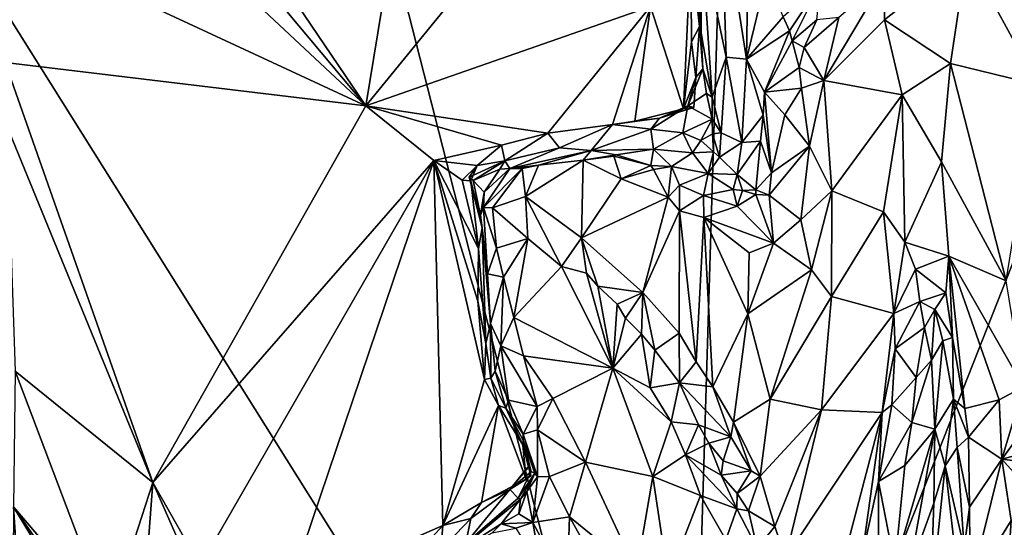
# Model space of a CAD drawing. Units: metres. Extents: x 24.6 to 30.8, y -11.9 to 12.7.
# Drawn here: x 25.9 to 27.9, y 2 to 3 of the extents above; entities that cross this region are included whole.
import ezdxf

# ---------------------------------------------------------------- set-up
doc = ezdxf.new("R2010")
doc.units = ezdxf.units.M

msp = doc.modelspace()

# ---------------------------------------------------------------- linework, layer by layer
at = {"layer": '1'}
for points in [[(27.2219, 0.8352, -1.5947), (25.8653, 6.1389, -1.6106), (27.4217, 7.4373, -1.6286)], [(27.2219, 0.8352, -1.5947), (27.4217, 7.4373, -1.6286), (28.5562, 4.2142, -1.6087)], [(25.6439, 3.3477, -1.5939), (25.8653, 6.1389, -1.6106), (27.2219, 0.8352, -1.5947)], [(26.8429, 4.3306, -1.1104), (25.8429, 3.8919, -1.0989), (26.5897, 2.7923, -1.1051)], [(26.8429, 4.3306, -1.1104), (26.5897, 2.7923, -1.1051), (27.1407, 3.4662, -1.1106)], [(28.1573, 1.6723, -1.5945), (27.2219, 0.8352, -1.5947), (28.5562, 4.2142, -1.6087)], [(25.8429, 3.8919, -1.0989), (25.8573, 3.6656, -1.0971), (26.5897, 2.7923, -1.1051)], [(25.8631, 3.4702, -1.1001), (26.5897, 2.7923, -1.1051), (25.8573, 3.6656, -1.0971)], [(26.5897, 2.7923, -1.1051), (25.8631, 3.4702, -1.1001), (25.859, 3.1312, -1.0963)], [(26.5897, 2.7923, -1.1051), (27.1537, 2.9889, -1.106), (27.1407, 3.4662, -1.1106)], [(25.1404, 0.7291, -1.5745), (25.6439, 3.3477, -1.5939), (27.2219, 0.8352, -1.5947)], [(27.35, 3.2784, -0.831), (27.2941, 3.2068, -0.8665), (27.3438, 2.8846, -0.8421)], [(27.35, 3.2784, -0.831), (27.3438, 2.8846, -0.8421), (27.3845, 3.0515, -0.8303)], [(27.2941, 3.2068, -0.8665), (27.2548, 3.1223, -0.9386), (27.3037, 2.8886, -0.8698)], [(27.2941, 3.2068, -0.8665), (27.3037, 2.8886, -0.8698), (27.3438, 2.8846, -0.8421)], [(27.238, 3.1595, -1.0959), (27.2341, 3.1031, -1.0999), (27.2508, 2.9491, -1.0629)], [(27.238, 3.1595, -1.0959), (27.2508, 2.9491, -1.0629), (27.2548, 3.1223, -0.9386)], [(27.7809, 3.0918, -0.6958), (27.9212, 2.8335, -0.6923), (27.8144, 3.1471, -0.6948)], [(27.8144, 3.1471, -0.6948), (27.9212, 2.8335, -0.6923), (27.9317, 2.9821, -0.7003)], [(25.859, 3.1312, -1.0963), (25.8748, 2.8779, -1.0943), (26.5897, 2.7923, -1.1051)], [(27.2548, 3.1223, -0.9386), (27.2508, 2.9491, -1.0629), (27.254, 2.9364, -0.9684)], [(27.254, 2.9364, -0.9684), (27.2763, 2.8092, -0.9166), (27.2548, 3.1223, -0.9386)], [(27.2548, 3.1223, -0.9386), (27.2763, 2.8092, -0.9166), (27.3037, 2.8886, -0.8698)], [(27.1537, 2.9889, -1.106), (27.2195, 2.7864, -1.1019), (27.2341, 3.1031, -1.0999)], [(27.2341, 3.1031, -1.0999), (27.2195, 2.7864, -1.1019), (27.235, 2.9188, -1.1001)], [(27.2341, 3.1031, -1.0999), (27.235, 2.9188, -1.1001), (27.2508, 2.9491, -1.0629)], [(27.6182, 3.0456, -0.7074), (27.6173, 2.9625, -0.7109), (27.7809, 3.0918, -0.6958)], [(27.7809, 3.0918, -0.6958), (27.6173, 2.9625, -0.7109), (27.7485, 2.876, -0.7189)], [(27.7809, 3.0918, -0.6958), (27.7485, 2.876, -0.7189), (27.9212, 2.8335, -0.6923)], [(27.3845, 3.0515, -0.8303), (27.3438, 2.8846, -0.8421), (27.4171, 2.968, -0.8297)], [(27.5272, 2.967, -0.7117), (27.4977, 2.8425, -0.7036), (27.6182, 3.0456, -0.7074)], [(27.6182, 3.0456, -0.7074), (27.4977, 2.8425, -0.7036), (27.6173, 2.9625, -0.7109)], [(27.4171, 2.968, -0.8297), (27.429, 2.9407, -0.818), (27.4905, 3.0335, -0.8402)], [(27.429, 2.9407, -0.818), (27.4348, 2.9209, -0.7964), (27.4905, 3.0335, -0.8402)], [(27.4905, 3.0335, -0.8402), (27.4348, 2.9209, -0.7964), (27.4837, 2.9626, -0.7532)], [(27.1537, 2.9889, -1.106), (26.5897, 2.7923, -1.1051), (26.9507, 2.7379, -1.096)], [(27.1537, 2.9889, -1.106), (26.9507, 2.7379, -1.096), (27.0783, 2.7549, -1.096)], [(27.1229, 2.7616, -1.1005), (27.1537, 2.9889, -1.106), (27.0783, 2.7549, -1.096)], [(27.1537, 2.9889, -1.106), (27.1229, 2.7616, -1.1005), (27.2195, 2.7864, -1.1019)], [(27.4171, 2.968, -0.8297), (27.3438, 2.8846, -0.8421), (27.429, 2.9407, -0.818)], [(27.4587, 2.9074, -0.7249), (27.5272, 2.967, -0.7117), (27.4837, 2.9626, -0.7532)], [(27.4587, 2.9074, -0.7249), (27.4977, 2.8425, -0.7036), (27.5272, 2.967, -0.7117)], [(27.235, 2.9188, -1.1001), (27.2439, 2.8482, -1.0969), (27.2508, 2.9491, -1.0629)], [(27.2508, 2.9491, -1.0629), (27.2439, 2.8482, -1.0969), (27.2576, 2.8654, -1.0101)], [(27.254, 2.9364, -0.9684), (27.2508, 2.9491, -1.0629), (27.2576, 2.8654, -1.0101)], [(27.4348, 2.9209, -0.7964), (27.4587, 2.9074, -0.7249), (27.4837, 2.9626, -0.7532)], [(27.6173, 2.9625, -0.7109), (27.4977, 2.8425, -0.7036), (27.6527, 2.8139, -0.7302)], [(27.7485, 2.876, -0.7189), (27.6173, 2.9625, -0.7109), (27.6527, 2.8139, -0.7302)], [(27.254, 2.9364, -0.9684), (27.2576, 2.8654, -1.0101), (27.2763, 2.8092, -0.9166)], [(27.3438, 2.8846, -0.8421), (27.38, 2.8194, -0.8279), (27.429, 2.9407, -0.818)], [(27.429, 2.9407, -0.818), (27.38, 2.8194, -0.8279), (27.4348, 2.9209, -0.7964)], [(27.235, 2.9188, -1.1001), (27.2195, 2.7864, -1.1019), (27.2439, 2.8482, -1.0969)], [(27.4348, 2.9209, -0.7964), (27.38, 2.8194, -0.8279), (27.4482, 2.8681, -0.7284)], [(27.4348, 2.9209, -0.7964), (27.4482, 2.8681, -0.7284), (27.4587, 2.9074, -0.7249)], [(27.2763, 2.8092, -0.9166), (27.2937, 2.7385, -0.8904), (27.3037, 2.8886, -0.8698)], [(27.3037, 2.8886, -0.8698), (27.2937, 2.7385, -0.8904), (27.3348, 2.7196, -0.8494)], [(27.3037, 2.8886, -0.8698), (27.3348, 2.7196, -0.8494), (27.3438, 2.8846, -0.8421)], [(27.4587, 2.9074, -0.7249), (27.4482, 2.8681, -0.7284), (27.4977, 2.8425, -0.7036)], [(25.8784, 2.7523, -1.0932), (26.1679, 2.0461, -1.0957), (25.8748, 2.8779, -1.0943)], [(26.5897, 2.7923, -1.1051), (25.8748, 2.8779, -1.0943), (26.1679, 2.0461, -1.0957)], [(27.3348, 2.7196, -0.8494), (27.377, 2.7737, -0.8361), (27.3438, 2.8846, -0.8421)], [(27.38, 2.8194, -0.8279), (27.3438, 2.8846, -0.8421), (27.377, 2.7737, -0.8361)], [(27.6527, 2.8139, -0.7302), (27.7308, 2.6814, -0.7433), (27.7485, 2.876, -0.7189)], [(27.7485, 2.876, -0.7189), (27.7308, 2.6814, -0.7433), (27.8588, 2.4453, -0.7201)], [(27.9212, 2.8335, -0.6923), (27.7485, 2.876, -0.7189), (27.8588, 2.4453, -0.7201)], [(27.2439, 2.8482, -1.0969), (27.228, 2.7921, -1.0185), (27.2576, 2.8654, -1.0101)], [(27.2647, 2.8166, -0.9559), (27.2576, 2.8654, -1.0101), (27.228, 2.7921, -1.0185)], [(27.2576, 2.8654, -1.0101), (27.2647, 2.8166, -0.9559), (27.2763, 2.8092, -0.9166)], [(27.4482, 2.8681, -0.7284), (27.38, 2.8194, -0.8279), (27.4529, 2.827, -0.7168)], [(27.4482, 2.8681, -0.7284), (27.4529, 2.827, -0.7168), (27.4977, 2.8425, -0.7036)], [(27.2195, 2.7864, -1.1019), (27.2398, 2.7886, -1.0997), (27.2439, 2.8482, -1.0969)], [(27.2398, 2.7886, -1.0997), (27.228, 2.7921, -1.0185), (27.2439, 2.8482, -1.0969)], [(27.4977, 2.8425, -0.7036), (27.4529, 2.827, -0.7168), (27.4687, 2.7122, -0.7214)], [(27.4977, 2.8425, -0.7036), (27.4687, 2.7122, -0.7214), (27.5134, 2.6238, -0.7229)], [(27.4977, 2.8425, -0.7036), (27.5134, 2.6238, -0.7229), (27.6527, 2.8139, -0.7302)], [(27.2759, 2.7655, -0.9441), (27.2647, 2.8166, -0.9559), (27.228, 2.7921, -1.0185)], [(27.2759, 2.7655, -0.9441), (27.2763, 2.8092, -0.9166), (27.2647, 2.8166, -0.9559)], [(27.377, 2.7737, -0.8361), (27.3935, 2.6593, -0.776), (27.38, 2.8194, -0.8279)], [(27.38, 2.8194, -0.8279), (27.4203, 2.774, -0.7542), (27.4529, 2.827, -0.7168)], [(27.38, 2.8194, -0.8279), (27.3935, 2.6593, -0.776), (27.4203, 2.774, -0.7542)], [(27.4529, 2.827, -0.7168), (27.4203, 2.774, -0.7542), (27.4687, 2.7122, -0.7214)], [(27.5134, 2.6238, -0.7229), (27.6157, 2.5819, -0.756), (27.6527, 2.8139, -0.7302)], [(27.6527, 2.8139, -0.7302), (27.6157, 2.5819, -0.756), (27.6578, 2.5223, -0.7705)], [(27.6527, 2.8139, -0.7302), (27.6578, 2.5223, -0.7705), (27.7308, 2.6814, -0.7433)], [(26.5897, 2.7923, -1.1051), (26.1679, 2.0461, -1.0957), (26.7242, 2.6835, -1.1047)], [(26.5897, 2.7923, -1.1051), (26.7242, 2.6835, -1.1047), (26.8589, 2.7143, -1.1005)], [(26.5897, 2.7923, -1.1051), (26.8589, 2.7143, -1.1005), (26.9507, 2.7379, -1.096)], [(27.1545, 2.7461, -1.0035), (27.2179, 2.7387, -0.9372), (27.228, 2.7921, -1.0185)], [(27.1715, 2.7676, -1.0989), (27.1545, 2.7461, -1.0035), (27.228, 2.7921, -1.0185)], [(27.2398, 2.7886, -1.0997), (27.1715, 2.7676, -1.0989), (27.228, 2.7921, -1.0185)], [(27.2179, 2.7387, -0.9372), (27.2759, 2.7655, -0.9441), (27.228, 2.7921, -1.0185)], [(27.2763, 2.8092, -0.9166), (27.2759, 2.7655, -0.9441), (27.2937, 2.7385, -0.8904)], [(27.2195, 2.7864, -1.1019), (27.1229, 2.7616, -1.1005), (27.1715, 2.7676, -1.0989)], [(27.2195, 2.7864, -1.1019), (27.1715, 2.7676, -1.0989), (27.2398, 2.7886, -1.0997)], [(27.377, 2.7737, -0.8361), (27.3348, 2.7196, -0.8494), (27.3717, 2.7219, -0.84)], [(27.377, 2.7737, -0.8361), (27.3717, 2.7219, -0.84), (27.3935, 2.6593, -0.776)], [(27.4203, 2.774, -0.7542), (27.3935, 2.6593, -0.776), (27.4687, 2.7122, -0.7214)], [(25.8784, 2.7523, -1.0932), (25.8949, 2.2667, -1.0912), (26.1679, 2.0461, -1.0957)], [(26.9507, 2.7379, -1.096), (26.9733, 2.7089, -1.0077), (27.0783, 2.7549, -1.096)], [(26.9733, 2.7089, -1.0077), (27.0363, 2.7035, -0.9407), (27.0783, 2.7549, -1.096)], [(27.1545, 2.7461, -1.0035), (27.0783, 2.7549, -1.096), (27.0363, 2.7035, -0.9407)], [(27.1229, 2.7616, -1.1005), (27.0783, 2.7549, -1.096), (27.1715, 2.7676, -1.0989)], [(27.1545, 2.7461, -1.0035), (27.1715, 2.7676, -1.0989), (27.0783, 2.7549, -1.096)], [(27.2539, 2.7234, -0.8789), (27.2759, 2.7655, -0.9441), (27.2179, 2.7387, -0.9372)], [(27.2769, 2.7364, -0.883), (27.2759, 2.7655, -0.9441), (27.2539, 2.7234, -0.8789)], [(27.2937, 2.7385, -0.8904), (27.2759, 2.7655, -0.9441), (27.2769, 2.7364, -0.883)], [(26.8651, 2.6831, -1.0376), (26.9507, 2.7379, -1.096), (26.8589, 2.7143, -1.1005)], [(26.8651, 2.6831, -1.0376), (26.9733, 2.7089, -1.0077), (26.9507, 2.7379, -1.096)], [(27.0363, 2.7035, -0.9407), (27.1596, 2.706, -0.901), (27.1545, 2.7461, -1.0035)], [(27.1596, 2.706, -0.901), (27.2179, 2.7387, -0.9372), (27.1545, 2.7461, -1.0035)], [(27.2373, 2.699, -0.8752), (27.2179, 2.7387, -0.9372), (27.1596, 2.706, -0.901)], [(27.2373, 2.699, -0.8752), (27.2539, 2.7234, -0.8789), (27.2179, 2.7387, -0.9372)], [(27.2769, 2.7364, -0.883), (27.2539, 2.7234, -0.8789), (27.2786, 2.7013, -0.8811)], [(27.2937, 2.7385, -0.8904), (27.2769, 2.7364, -0.883), (27.2904, 2.6905, -0.8929)], [(27.2769, 2.7364, -0.883), (27.2786, 2.7013, -0.8811), (27.2904, 2.6905, -0.8929)], [(27.2937, 2.7385, -0.8904), (27.2904, 2.6905, -0.8929), (27.3348, 2.7196, -0.8494)], [(26.7242, 2.6835, -1.1047), (26.8106, 2.6741, -1.0966), (26.8589, 2.7143, -1.1005)], [(26.8106, 2.6741, -1.0966), (26.8651, 2.6831, -1.0376), (26.8589, 2.7143, -1.1005)], [(27.2539, 2.7234, -0.8789), (27.2373, 2.699, -0.8752), (27.2786, 2.7013, -0.8811)], [(27.2904, 2.6905, -0.8929), (27.3259, 2.656, -0.851), (27.3348, 2.7196, -0.8494)], [(27.3348, 2.7196, -0.8494), (27.3259, 2.656, -0.851), (27.3717, 2.7219, -0.84)], [(27.3717, 2.7219, -0.84), (27.3259, 2.656, -0.851), (27.3627, 2.626, -0.8267)], [(27.3717, 2.7219, -0.84), (27.3627, 2.626, -0.8267), (27.3935, 2.6593, -0.776)], [(26.9733, 2.7089, -1.0077), (26.8651, 2.6831, -1.0376), (26.8752, 2.6677, -0.9338)], [(26.9733, 2.7089, -1.0077), (26.8752, 2.6677, -0.9338), (27.0363, 2.7035, -0.9407)], [(26.8752, 2.6677, -0.9338), (26.9317, 2.6744, -0.874), (27.0363, 2.7035, -0.9407)], [(26.9317, 2.6744, -0.874), (27.0202, 2.6848, -0.8328), (27.0363, 2.7035, -0.9407)], [(27.0363, 2.7035, -0.9407), (27.0202, 2.6848, -0.8328), (27.0857, 2.695, -0.8749)], [(27.0202, 2.6848, -0.8328), (27.081, 2.6926, -0.8207), (27.0857, 2.695, -0.8749)], [(27.1596, 2.706, -0.901), (27.0363, 2.7035, -0.9407), (27.0857, 2.695, -0.8749)], [(27.0857, 2.695, -0.8749), (27.081, 2.6926, -0.8207), (27.1548, 2.6737, -0.8185)], [(27.1548, 2.6737, -0.8185), (27.1596, 2.706, -0.901), (27.0857, 2.695, -0.8749)], [(27.1952, 2.6718, -0.8275), (27.1596, 2.706, -0.901), (27.1548, 2.6737, -0.8185)], [(27.1952, 2.6718, -0.8275), (27.2373, 2.699, -0.8752), (27.1596, 2.706, -0.901)], [(27.2373, 2.699, -0.8752), (27.1952, 2.6718, -0.8275), (27.268, 2.658, -0.8324)], [(27.268, 2.658, -0.8324), (27.2786, 2.7013, -0.8811), (27.2373, 2.699, -0.8752)], [(27.268, 2.658, -0.8324), (27.2904, 2.6905, -0.8929), (27.2786, 2.7013, -0.8811)], [(27.4687, 2.7122, -0.7214), (27.3935, 2.6593, -0.776), (27.3893, 2.6153, -0.7734)], [(27.3893, 2.6153, -0.7734), (27.4518, 2.5666, -0.7332), (27.4687, 2.7122, -0.7214)], [(27.4518, 2.5666, -0.7332), (27.5134, 2.6238, -0.7229), (27.4687, 2.7122, -0.7214)], [(26.1679, 2.0461, -1.0957), (26.2611, 1.8816, -1.0979), (26.7242, 2.6835, -1.1047)], [(26.2611, 1.8816, -1.0979), (26.4343, 1.8267, -1.0987), (26.7242, 2.6835, -1.1047)], [(26.7242, 2.6835, -1.1047), (26.4343, 1.8267, -1.0987), (26.7424, 1.9612, -1.099)], [(26.7242, 2.6835, -1.1047), (26.7424, 1.9612, -1.099), (26.825, 2.2505, -1.0959)], [(26.7242, 2.6835, -1.1047), (26.825, 2.2505, -1.0959), (26.8114, 2.4056, -1.0992)], [(26.7806, 2.645, -1.0999), (26.7242, 2.6835, -1.1047), (26.8127, 2.5096, -1.0967)], [(26.7242, 2.6835, -1.1047), (26.8114, 2.4056, -1.0992), (26.8127, 2.5096, -1.0967)], [(26.7242, 2.6835, -1.1047), (26.7806, 2.645, -1.0999), (26.8106, 2.6741, -1.0966)], [(26.7806, 2.645, -1.0999), (26.7975, 2.6435, -1.0843), (26.8106, 2.6741, -1.0966)], [(26.7942, 2.6509, -1.0644), (26.8651, 2.6831, -1.0376), (26.8106, 2.6741, -1.0966)], [(26.8651, 2.6831, -1.0376), (26.7942, 2.6509, -1.0644), (26.8027, 2.6441, -1.0193)], [(26.7975, 2.6435, -1.0843), (26.7942, 2.6509, -1.0644), (26.8106, 2.6741, -1.0966)], [(26.8555, 2.6668, -0.9816), (26.8651, 2.6831, -1.0376), (26.8027, 2.6441, -1.0193)], [(26.8555, 2.6668, -0.9816), (26.8752, 2.6677, -0.9338), (26.8651, 2.6831, -1.0376)], [(26.8752, 2.6677, -0.9338), (26.8998, 2.6678, -0.899), (26.9317, 2.6744, -0.874)], [(26.8998, 2.6678, -0.899), (26.9064, 2.6126, -0.8683), (26.9317, 2.6744, -0.874)], [(26.9317, 2.6744, -0.874), (26.9064, 2.6126, -0.8683), (27.0202, 2.6848, -0.8328)], [(26.9064, 2.6126, -0.8683), (27.0171, 2.531, -0.8065), (27.0202, 2.6848, -0.8328)], [(27.0202, 2.6848, -0.8328), (27.0171, 2.531, -0.8065), (27.0959, 2.6477, -0.7956)], [(27.0202, 2.6848, -0.8328), (27.0959, 2.6477, -0.7956), (27.081, 2.6926, -0.8207)], [(27.081, 2.6926, -0.8207), (27.0959, 2.6477, -0.7956), (27.1548, 2.6737, -0.8185)], [(27.0959, 2.6477, -0.7956), (27.1596, 2.666, -0.7917), (27.1548, 2.6737, -0.8185)], [(27.1548, 2.6737, -0.8185), (27.1596, 2.666, -0.7917), (27.1952, 2.6718, -0.8275)], [(27.3259, 2.656, -0.851), (27.2904, 2.6905, -0.8929), (27.268, 2.658, -0.8324)], [(27.7308, 2.6814, -0.7433), (27.6578, 2.5223, -0.7705), (27.7451, 2.4942, -0.7601)], [(27.7308, 2.6814, -0.7433), (27.7451, 2.4942, -0.7601), (27.8588, 2.4453, -0.7201)], [(26.8243, 2.6208, -0.9862), (26.8555, 2.6668, -0.9816), (26.8027, 2.6441, -1.0193)], [(26.823, 2.5906, -0.9139), (26.8998, 2.6678, -0.899), (26.8752, 2.6677, -0.9338)], [(26.823, 2.5906, -0.9139), (26.8408, 2.59, -0.8883), (26.8998, 2.6678, -0.899)], [(26.8243, 2.6208, -0.9862), (26.823, 2.5906, -0.9139), (26.8752, 2.6677, -0.9338)], [(26.8555, 2.6668, -0.9816), (26.8243, 2.6208, -0.9862), (26.8752, 2.6677, -0.9338)], [(26.8998, 2.6678, -0.899), (26.8408, 2.59, -0.8883), (26.9064, 2.6126, -0.8683)], [(27.1596, 2.666, -0.7917), (27.0959, 2.6477, -0.7956), (27.1891, 2.6115, -0.7645)], [(27.1952, 2.6718, -0.8275), (27.1596, 2.666, -0.7917), (27.1891, 2.6115, -0.7645)], [(27.1952, 2.6718, -0.8275), (27.1891, 2.6115, -0.7645), (27.2115, 2.6351, -0.7661)], [(27.2115, 2.6351, -0.7661), (27.268, 2.658, -0.8324), (27.1952, 2.6718, -0.8275)], [(27.2591, 2.6147, -0.7662), (27.268, 2.658, -0.8324), (27.2115, 2.6351, -0.7661)], [(27.3176, 2.6265, -0.8289), (27.268, 2.658, -0.8324), (27.2591, 2.6147, -0.7662)], [(27.3259, 2.656, -0.851), (27.268, 2.658, -0.8324), (27.3176, 2.6265, -0.8289)], [(27.3259, 2.656, -0.851), (27.3176, 2.6265, -0.8289), (27.3361, 2.6241, -0.8281)], [(27.3259, 2.656, -0.851), (27.3361, 2.6241, -0.8281), (27.3627, 2.626, -0.8267)], [(27.3627, 2.626, -0.8267), (27.3893, 2.6153, -0.7734), (27.3935, 2.6593, -0.776)], [(26.7806, 2.645, -1.0999), (26.8127, 2.5096, -1.0967), (26.7975, 2.6435, -1.0843)], [(26.8203, 2.5502, -1.0536), (26.7942, 2.6509, -1.0644), (26.7975, 2.6435, -1.0843)], [(26.8027, 2.6441, -1.0193), (26.7942, 2.6509, -1.0644), (26.8167, 2.5757, -1.0126)], [(26.7942, 2.6509, -1.0644), (26.8203, 2.5502, -1.0536), (26.8167, 2.5757, -1.0126)], [(26.8203, 2.5502, -1.0536), (26.7975, 2.6435, -1.0843), (26.8127, 2.5096, -1.0967)], [(26.8027, 2.6441, -1.0193), (26.8167, 2.5757, -1.0126), (26.8243, 2.6208, -0.9862)], [(27.0959, 2.6477, -0.7956), (27.0171, 2.531, -0.8065), (27.1891, 2.6115, -0.7645)], [(27.1891, 2.6115, -0.7645), (27.2112, 2.5844, -0.7572), (27.2115, 2.6351, -0.7661)], [(27.2115, 2.6351, -0.7661), (27.2112, 2.5844, -0.7572), (27.2591, 2.6147, -0.7662)], [(26.8167, 2.5757, -1.0126), (26.823, 2.5906, -0.9139), (26.8243, 2.6208, -0.9862)], [(27.3176, 2.6265, -0.8289), (27.2591, 2.6147, -0.7662), (27.3257, 2.5931, -0.7683)], [(27.3176, 2.6265, -0.8289), (27.3257, 2.5931, -0.7683), (27.3361, 2.6241, -0.8281)], [(27.3361, 2.6241, -0.8281), (27.3257, 2.5931, -0.7683), (27.3629, 2.6165, -0.7822)], [(27.3629, 2.6165, -0.7822), (27.3257, 2.5931, -0.7683), (27.3978, 2.5203, -0.7414)], [(27.3361, 2.6241, -0.8281), (27.3629, 2.6165, -0.7822), (27.3627, 2.626, -0.8267)], [(27.3893, 2.6153, -0.7734), (27.3627, 2.626, -0.8267), (27.3629, 2.6165, -0.7822)], [(27.3893, 2.6153, -0.7734), (27.3629, 2.6165, -0.7822), (27.3978, 2.5203, -0.7414)], [(27.3893, 2.6153, -0.7734), (27.3978, 2.5203, -0.7414), (27.4518, 2.5666, -0.7332)], [(27.5134, 2.6238, -0.7229), (27.4518, 2.5666, -0.7332), (27.4728, 2.4674, -0.7308)], [(27.4728, 2.4674, -0.7308), (27.5128, 2.4146, -0.7415), (27.5134, 2.6238, -0.7229)], [(27.5134, 2.6238, -0.7229), (27.5128, 2.4146, -0.7415), (27.6157, 2.5819, -0.756)], [(26.8408, 2.59, -0.8883), (26.9105, 2.5295, -0.8448), (26.9064, 2.6126, -0.8683)], [(26.9064, 2.6126, -0.8683), (26.9105, 2.5295, -0.8448), (26.9772, 2.474, -0.8122)], [(26.9064, 2.6126, -0.8683), (26.9772, 2.474, -0.8122), (27.0171, 2.531, -0.8065)], [(27.1891, 2.6115, -0.7645), (27.0171, 2.531, -0.8065), (27.1388, 2.4226, -0.7657)], [(27.1891, 2.6115, -0.7645), (27.1388, 2.4226, -0.7657), (27.2112, 2.5844, -0.7572)], [(27.2591, 2.6147, -0.7662), (27.2112, 2.5844, -0.7572), (27.2593, 2.5708, -0.7481)], [(27.2591, 2.6147, -0.7662), (27.2593, 2.5708, -0.7481), (27.3257, 2.5931, -0.7683)], [(26.8167, 2.5757, -1.0126), (26.8311, 2.4596, -0.8755), (26.823, 2.5906, -0.9139)], [(26.8408, 2.59, -0.8883), (26.823, 2.5906, -0.9139), (26.8489, 2.51, -0.8601)], [(26.823, 2.5906, -0.9139), (26.8311, 2.4596, -0.8755), (26.8489, 2.51, -0.8601)], [(26.8408, 2.59, -0.8883), (26.8489, 2.51, -0.8601), (26.9105, 2.5295, -0.8448)], [(27.2112, 2.5844, -0.7572), (27.1388, 2.4226, -0.7657), (27.2109, 2.3419, -0.7454)], [(27.2112, 2.5844, -0.7572), (27.2109, 2.3419, -0.7454), (27.2444, 2.2853, -0.7352)], [(27.2112, 2.5844, -0.7572), (27.2444, 2.2853, -0.7352), (27.2593, 2.5708, -0.7481)], [(27.2593, 2.5708, -0.7481), (27.3978, 2.5203, -0.7414), (27.3257, 2.5931, -0.7683)], [(27.5128, 2.4146, -0.7415), (27.6359, 2.3812, -0.7929), (27.6157, 2.5819, -0.756)], [(27.6157, 2.5819, -0.756), (27.6359, 2.3812, -0.7929), (27.6578, 2.5223, -0.7705)], [(26.8311, 2.4596, -0.8755), (26.8167, 2.5757, -1.0126), (26.8203, 2.5502, -1.0536)], [(27.2593, 2.5708, -0.7481), (27.2444, 2.2853, -0.7352), (27.2775, 2.2359, -0.7305)], [(27.2593, 2.5708, -0.7481), (27.2775, 2.2359, -0.7305), (27.3469, 2.3801, -0.7306)], [(27.3978, 2.5203, -0.7414), (27.2593, 2.5708, -0.7481), (27.3494, 2.5008, -0.7376)], [(27.3494, 2.5008, -0.7376), (27.2593, 2.5708, -0.7481), (27.3469, 2.3801, -0.7306)], [(27.4518, 2.5666, -0.7332), (27.3978, 2.5203, -0.7414), (27.4728, 2.4674, -0.7308)], [(26.8127, 2.5096, -1.0967), (26.8272, 2.3213, -1.0622), (26.8203, 2.5502, -1.0536)], [(26.8203, 2.5502, -1.0536), (26.8272, 2.3213, -1.0622), (26.8371, 2.3611, -0.8312)], [(26.8311, 2.4596, -0.8755), (26.8203, 2.5502, -1.0536), (26.8371, 2.3611, -0.8312)], [(26.8489, 2.51, -0.8601), (26.8627, 2.4527, -0.8326), (26.9105, 2.5295, -0.8448)], [(26.9105, 2.5295, -0.8448), (26.8627, 2.4527, -0.8326), (26.8828, 2.3729, -0.7937)], [(26.9105, 2.5295, -0.8448), (26.8828, 2.3729, -0.7937), (26.9772, 2.474, -0.8122)], [(27.0171, 2.531, -0.8065), (26.9772, 2.474, -0.8122), (27.0273, 2.4607, -0.8081)], [(27.0273, 2.4607, -0.8081), (27.0496, 2.4349, -0.7953), (27.0171, 2.531, -0.8065)], [(27.0171, 2.531, -0.8065), (27.0496, 2.4349, -0.7953), (27.1388, 2.4226, -0.7657)], [(27.3494, 2.5008, -0.7376), (27.3469, 2.3801, -0.7306), (27.3978, 2.5203, -0.7414)], [(27.3978, 2.5203, -0.7414), (27.3469, 2.3801, -0.7306), (27.4728, 2.4674, -0.7308)], [(27.6578, 2.5223, -0.7705), (27.6359, 2.3812, -0.7929), (27.6793, 2.469, -0.772)], [(27.6578, 2.5223, -0.7705), (27.6793, 2.469, -0.772), (27.7451, 2.4942, -0.7601)], [(26.8127, 2.5096, -1.0967), (26.8114, 2.4056, -1.0992), (26.8272, 2.3213, -1.0622)], [(26.8489, 2.51, -0.8601), (26.8311, 2.4596, -0.8755), (26.8627, 2.4527, -0.8326)], [(27.6793, 2.469, -0.772), (27.739, 2.4216, -0.7846), (27.7451, 2.4942, -0.7601)], [(27.739, 2.4216, -0.7846), (27.7521, 2.3332, -0.8038), (27.7451, 2.4942, -0.7601)], [(27.7521, 2.3332, -0.8038), (27.7771, 2.1931, -0.8305), (27.7451, 2.4942, -0.7601)], [(27.7451, 2.4942, -0.7601), (27.7771, 2.1931, -0.8305), (27.8449, 2.2102, -0.7837)], [(27.7451, 2.4942, -0.7601), (27.8449, 2.2102, -0.7837), (27.8933, 2.2358, -0.7548)], [(27.8588, 2.4453, -0.7201), (27.7451, 2.4942, -0.7601), (27.8933, 2.2358, -0.7548)], [(26.8311, 2.4596, -0.8755), (26.8371, 2.3611, -0.8312), (26.8627, 2.4527, -0.8326)], [(26.9772, 2.474, -0.8122), (26.8828, 2.3729, -0.7937), (27.0793, 2.2726, -0.7407)], [(26.9772, 2.474, -0.8122), (27.0793, 2.2726, -0.7407), (27.0273, 2.4607, -0.8081)], [(27.0273, 2.4607, -0.8081), (27.0793, 2.2726, -0.7407), (27.0496, 2.4349, -0.7953)], [(27.4728, 2.4674, -0.7308), (27.3469, 2.3801, -0.7306), (27.3909, 2.2115, -0.74)], [(27.4728, 2.4674, -0.7308), (27.3909, 2.2115, -0.74), (27.5128, 2.4146, -0.7415)], [(27.6793, 2.469, -0.772), (27.6359, 2.3812, -0.7929), (27.6878, 2.4045, -0.7616)], [(27.6793, 2.469, -0.772), (27.6878, 2.4045, -0.7616), (27.739, 2.4216, -0.7846)], [(26.8627, 2.4527, -0.8326), (26.8371, 2.3611, -0.8312), (26.8571, 2.3167, -0.7902)], [(26.8627, 2.4527, -0.8326), (26.8571, 2.3167, -0.7902), (26.8828, 2.3729, -0.7937)], [(27.0496, 2.4349, -0.7953), (27.0793, 2.2726, -0.7407), (27.0881, 2.3992, -0.7918)], [(27.0496, 2.4349, -0.7953), (27.0881, 2.3992, -0.7918), (27.1388, 2.4226, -0.7657)], [(27.1388, 2.4226, -0.7657), (27.0881, 2.3992, -0.7918), (27.1041, 2.372, -0.7811)], [(27.1041, 2.372, -0.7811), (27.136, 2.3402, -0.7793), (27.1388, 2.4226, -0.7657)], [(27.1388, 2.4226, -0.7657), (27.136, 2.3402, -0.7793), (27.1624, 2.308, -0.7695)], [(27.1388, 2.4226, -0.7657), (27.1624, 2.308, -0.7695), (27.2109, 2.3419, -0.7454)], [(27.739, 2.4216, -0.7846), (27.6878, 2.4045, -0.7616), (27.7176, 2.389, -0.7716)], [(27.739, 2.4216, -0.7846), (27.7176, 2.389, -0.7716), (27.7521, 2.3332, -0.8038)], [(26.8114, 2.4056, -1.0992), (26.825, 2.2505, -1.0959), (26.8272, 2.3213, -1.0622)], [(27.5128, 2.4146, -0.7415), (27.3909, 2.2115, -0.74), (27.493, 2.1903, -0.7661)], [(27.6359, 2.3812, -0.7929), (27.5128, 2.4146, -0.7415), (27.493, 2.1903, -0.7661)], [(27.6359, 2.3812, -0.7929), (27.6387, 2.3107, -0.7978), (27.6878, 2.4045, -0.7616)], [(27.6878, 2.4045, -0.7616), (27.6387, 2.3107, -0.7978), (27.6971, 2.3533, -0.7467)], [(27.6878, 2.4045, -0.7616), (27.6971, 2.3533, -0.7467), (27.7176, 2.389, -0.7716)], [(27.0881, 2.3992, -0.7918), (27.0793, 2.2726, -0.7407), (27.1041, 2.372, -0.7811)], [(27.6359, 2.3812, -0.7929), (27.493, 2.1903, -0.7661), (27.6133, 2.1849, -0.8191)], [(27.6359, 2.3812, -0.7929), (27.6133, 2.1849, -0.8191), (27.6387, 2.3107, -0.7978)], [(27.6971, 2.3533, -0.7467), (27.711, 2.2885, -0.7316), (27.7176, 2.389, -0.7716)], [(27.7176, 2.389, -0.7716), (27.711, 2.2885, -0.7316), (27.7329, 2.3265, -0.7791)], [(27.7521, 2.3332, -0.8038), (27.7176, 2.389, -0.7716), (27.7329, 2.3265, -0.7791)], [(26.8571, 2.3167, -0.7902), (26.9025, 2.297, -0.7663), (26.8828, 2.3729, -0.7937)], [(26.8828, 2.3729, -0.7937), (26.9025, 2.297, -0.7663), (27.0793, 2.2726, -0.7407)], [(27.1041, 2.372, -0.7811), (27.0793, 2.2726, -0.7407), (27.136, 2.3402, -0.7793)], [(27.2775, 2.2359, -0.7305), (27.3185, 2.1658, -0.7325), (27.3469, 2.3801, -0.7306)], [(27.3469, 2.3801, -0.7306), (27.3185, 2.1658, -0.7325), (27.3909, 2.2115, -0.74)], [(26.8371, 2.3611, -0.8312), (26.8272, 2.3213, -1.0622), (26.8375, 2.2532, -1.0889)], [(26.8371, 2.3611, -0.8312), (26.8375, 2.2532, -1.0889), (26.846, 2.2666, -0.8027)], [(26.8371, 2.3611, -0.8312), (26.846, 2.2666, -0.8027), (26.8571, 2.3167, -0.7902)], [(27.1624, 2.308, -0.7695), (27.2111, 2.2439, -0.7658), (27.2109, 2.3419, -0.7454)], [(27.2109, 2.3419, -0.7454), (27.2111, 2.2439, -0.7658), (27.2444, 2.2853, -0.7352)], [(27.6387, 2.3107, -0.7978), (27.6802, 2.2543, -0.7342), (27.6971, 2.3533, -0.7467)], [(27.6971, 2.3533, -0.7467), (27.6802, 2.2543, -0.7342), (27.711, 2.2885, -0.7316)], [(27.136, 2.3402, -0.7793), (27.0793, 2.2726, -0.7407), (27.1534, 2.2338, -0.7342)], [(27.136, 2.3402, -0.7793), (27.1534, 2.2338, -0.7342), (27.1624, 2.308, -0.7695)], [(27.711, 2.2885, -0.7316), (27.7172, 2.1522, -0.7092), (27.7329, 2.3265, -0.7791)], [(27.7329, 2.3265, -0.7791), (27.7172, 2.1522, -0.7092), (27.7545, 2.2111, -0.8142)], [(27.7329, 2.3265, -0.7791), (27.7545, 2.2111, -0.8142), (27.7521, 2.3332, -0.8038)], [(27.7521, 2.3332, -0.8038), (27.7545, 2.2111, -0.8142), (27.7771, 2.1931, -0.8305)], [(26.8272, 2.3213, -1.0622), (26.825, 2.2505, -1.0959), (26.8375, 2.2532, -1.0889)], [(26.846, 2.2666, -0.8027), (26.8726, 2.2092, -0.7713), (26.8571, 2.3167, -0.7902)], [(26.9025, 2.297, -0.7663), (26.8571, 2.3167, -0.7902), (26.929, 2.1969, -0.7418)], [(26.8571, 2.3167, -0.7902), (26.8726, 2.2092, -0.7713), (26.929, 2.1969, -0.7418)], [(27.2111, 2.2439, -0.7658), (27.1624, 2.308, -0.7695), (27.1534, 2.2338, -0.7342)], [(27.6387, 2.3107, -0.7978), (27.6133, 2.1849, -0.8191), (27.632, 2.2004, -0.8049)], [(27.6387, 2.3107, -0.7978), (27.632, 2.2004, -0.8049), (27.6802, 2.2543, -0.7342)], [(26.9025, 2.297, -0.7663), (26.929, 2.1969, -0.7418), (26.9602, 2.2127, -0.7372)], [(27.0793, 2.2726, -0.7407), (26.9025, 2.297, -0.7663), (26.9602, 2.2127, -0.7372)], [(27.2444, 2.2853, -0.7352), (27.2111, 2.2439, -0.7658), (27.2775, 2.2359, -0.7305)], [(27.6802, 2.2543, -0.7342), (27.6717, 2.1652, -0.7162), (27.711, 2.2885, -0.7316)], [(27.711, 2.2885, -0.7316), (27.6717, 2.1652, -0.7162), (27.7172, 2.1522, -0.7092)], [(25.8949, 2.2667, -1.0912), (25.8913, 1.9984, -1.0933), (26.0801, 1.7771, -1.0917)], [(25.8949, 2.2667, -1.0912), (26.0801, 1.7771, -1.0917), (26.1679, 2.0461, -1.0957)], [(26.846, 2.2666, -0.8027), (26.8375, 2.2532, -1.0889), (26.8674, 2.1938, -0.7897)], [(26.8726, 2.2092, -0.7713), (26.846, 2.2666, -0.8027), (26.8674, 2.1938, -0.7897)], [(26.9602, 2.2127, -0.7372), (27.025, 2.0866, -0.7039), (27.0793, 2.2726, -0.7407)], [(27.0793, 2.2726, -0.7407), (27.025, 2.0866, -0.7039), (27.1586, 2.0585, -0.6944)], [(27.1534, 2.2338, -0.7342), (27.0793, 2.2726, -0.7407), (27.1946, 2.1662, -0.7181)], [(27.1946, 2.1662, -0.7181), (27.0793, 2.2726, -0.7407), (27.1586, 2.0585, -0.6944)], [(26.825, 2.2505, -1.0959), (26.7424, 1.9612, -1.099), (26.8526, 2.1986, -1.0926)], [(26.8375, 2.2532, -1.0889), (26.825, 2.2505, -1.0959), (26.8526, 2.1986, -1.0926)], [(26.8674, 2.1938, -0.7897), (26.8375, 2.2532, -1.0889), (26.8526, 2.1986, -1.0926)], [(27.6802, 2.2543, -0.7342), (27.632, 2.2004, -0.8049), (27.6717, 2.1652, -0.7162)], [(27.1534, 2.2338, -0.7342), (27.1946, 2.1662, -0.7181), (27.2111, 2.2439, -0.7658)], [(27.1946, 2.1662, -0.7181), (27.2489, 2.1604, -0.7702), (27.2111, 2.2439, -0.7658)], [(27.2111, 2.2439, -0.7658), (27.2489, 2.1604, -0.7702), (27.3129, 2.1366, -0.7464)], [(27.2775, 2.2359, -0.7305), (27.2111, 2.2439, -0.7658), (27.3129, 2.1366, -0.7464)], [(27.2775, 2.2359, -0.7305), (27.3129, 2.1366, -0.7464), (27.3185, 2.1658, -0.7325)], [(27.8449, 2.2102, -0.7837), (27.8504, 2.0928, -0.8043), (27.8933, 2.2358, -0.7548)], [(27.8933, 2.2358, -0.7548), (27.8504, 2.0928, -0.8043), (27.9601, 2.2422, -0.7319)], [(27.9601, 2.2422, -0.7319), (27.8504, 2.0928, -0.8043), (28.0353, 2.1417, -0.7159)], [(26.8726, 2.2092, -0.7713), (26.8674, 2.1938, -0.7897), (26.9012, 2.1418, -0.7754)], [(26.8726, 2.2092, -0.7713), (26.9012, 2.1418, -0.7754), (26.929, 2.1969, -0.7418)], [(26.9602, 2.2127, -0.7372), (26.929, 2.1969, -0.7418), (26.9297, 2.1504, -0.7431)], [(26.9602, 2.2127, -0.7372), (26.9297, 2.1504, -0.7431), (27.025, 2.0866, -0.7039)], [(27.3909, 2.2115, -0.74), (27.3185, 2.1658, -0.7325), (27.371, 2.0589, -0.7482)], [(27.3909, 2.2115, -0.74), (27.371, 2.0589, -0.7482), (27.493, 2.1903, -0.7661)], [(27.7172, 2.1522, -0.7092), (27.7376, 2.0796, -0.7301), (27.7545, 2.2111, -0.8142)], [(27.7545, 2.2111, -0.8142), (27.7376, 2.0796, -0.7301), (27.7614, 2.1157, -0.8061)], [(27.7545, 2.2111, -0.8142), (27.7614, 2.1157, -0.8061), (27.784, 2.1361, -0.838)], [(27.784, 2.1361, -0.838), (27.7771, 2.1931, -0.8305), (27.7545, 2.2111, -0.8142)], [(27.7771, 2.1931, -0.8305), (27.784, 2.1361, -0.838), (27.8449, 2.2102, -0.7837)], [(27.8504, 2.0928, -0.8043), (27.8449, 2.2102, -0.7837), (27.784, 2.1361, -0.838)], [(26.8526, 2.1986, -1.0926), (26.7424, 1.9612, -1.099), (26.8192, 2.0067, -1.0951)], [(26.8526, 2.1986, -1.0926), (26.8192, 2.0067, -1.0951), (26.9075, 2.0531, -1.0939)], [(26.8674, 2.1938, -0.7897), (26.8526, 2.1986, -1.0926), (26.901, 2.1207, -1.0588)], [(26.8526, 2.1986, -1.0926), (26.9075, 2.0531, -1.0939), (26.901, 2.1207, -1.0588)], [(26.8674, 2.1938, -0.7897), (26.901, 2.1207, -1.0588), (26.9012, 2.1299, -0.8571)], [(26.9012, 2.1418, -0.7754), (26.8674, 2.1938, -0.7897), (26.9012, 2.1299, -0.8571)], [(26.929, 2.1969, -0.7418), (26.9012, 2.1418, -0.7754), (26.9297, 2.1504, -0.7431)], [(27.493, 2.1903, -0.7661), (27.371, 2.0589, -0.7482), (27.4, 1.9591, -0.766)], [(27.493, 2.1903, -0.7661), (27.4, 1.9591, -0.766), (27.4215, 1.8972, -0.7817)], [(27.493, 2.1903, -0.7661), (27.4215, 1.8972, -0.7817), (27.6133, 2.1849, -0.8191)], [(27.632, 2.2004, -0.8049), (27.6133, 2.1849, -0.8191), (27.6057, 2.0486, -0.8281)], [(27.632, 2.2004, -0.8049), (27.6057, 2.0486, -0.8281), (27.6717, 2.1652, -0.7162)], [(27.1946, 2.1662, -0.7181), (27.1586, 2.0585, -0.6944), (27.2233, 2.1014, -0.7101)], [(27.1946, 2.1662, -0.7181), (27.2233, 2.1014, -0.7101), (27.2489, 2.1604, -0.7702)], [(27.4215, 1.8972, -0.7817), (27.5214, 1.8349, -0.8407), (27.6133, 2.1849, -0.8191)], [(27.6133, 2.1849, -0.8191), (27.5214, 1.8349, -0.8407), (27.5732, 1.9011, -0.8417)], [(27.6133, 2.1849, -0.8191), (27.5732, 1.9011, -0.8417), (27.6057, 2.0486, -0.8281)], [(26.9012, 2.1418, -0.7754), (26.93, 2.0575, -0.7737), (26.9297, 2.1504, -0.7431)], [(26.93, 2.0575, -0.7737), (26.9535, 2.0584, -0.7533), (26.9297, 2.1504, -0.7431)], [(26.9535, 2.0584, -0.7533), (27.025, 2.0866, -0.7039), (26.9297, 2.1504, -0.7431)], [(27.2489, 2.1604, -0.7702), (27.2233, 2.1014, -0.7101), (27.2693, 2.124, -0.7668)], [(27.2489, 2.1604, -0.7702), (27.2693, 2.124, -0.7668), (27.3129, 2.1366, -0.7464)], [(27.3185, 2.1658, -0.7325), (27.3129, 2.1366, -0.7464), (27.3531, 2.0695, -0.7459)], [(27.3531, 2.0695, -0.7459), (27.371, 2.0589, -0.7482), (27.3185, 2.1658, -0.7325)], [(27.6057, 2.0486, -0.8281), (27.6578, 2.0801, -0.7132), (27.6717, 2.1652, -0.7162)], [(27.7172, 2.1522, -0.7092), (27.6379, 1.8818, -0.6847), (27.6663, 1.8707, -0.6799)], [(27.6578, 2.0801, -0.7132), (27.6379, 1.8818, -0.6847), (27.7172, 2.1522, -0.7092)], [(27.6717, 2.1652, -0.7162), (27.6578, 2.0801, -0.7132), (27.7172, 2.1522, -0.7092)], [(27.7172, 2.1522, -0.7092), (27.6663, 1.8707, -0.6799), (27.7155, 2.0055, -0.7009)], [(27.7172, 2.1522, -0.7092), (27.7155, 2.0055, -0.7009), (27.7376, 2.0796, -0.7301)], [(26.901, 2.1207, -1.0588), (26.9171, 2.0681, -0.9495), (26.9012, 2.1299, -0.8571)], [(26.9012, 2.1299, -0.8571), (26.93, 2.0575, -0.7737), (26.9012, 2.1418, -0.7754)], [(26.9246, 2.0651, -0.8721), (26.93, 2.0575, -0.7737), (26.9012, 2.1299, -0.8571)], [(26.9012, 2.1299, -0.8571), (26.9171, 2.0681, -0.9495), (26.9246, 2.0651, -0.8721)], [(27.2693, 2.124, -0.7668), (27.2978, 2.0889, -0.7785), (27.3129, 2.1366, -0.7464)], [(27.2978, 2.0889, -0.7785), (27.3531, 2.0695, -0.7459), (27.3129, 2.1366, -0.7464)], [(27.784, 2.1361, -0.838), (27.7614, 2.1157, -0.8061), (27.7863, 1.9973, -0.8484)], [(27.784, 2.1361, -0.838), (27.7863, 1.9973, -0.8484), (27.8504, 2.0928, -0.8043)], [(27.8504, 2.0928, -0.8043), (28.0075, 2.0733, -0.7207), (28.0353, 2.1417, -0.7159)], [(26.901, 2.1207, -1.0588), (26.9165, 2.0594, -1.0669), (26.9133, 2.0799, -1.0123)], [(26.901, 2.1207, -1.0588), (26.9133, 2.0799, -1.0123), (26.914, 2.0796, -0.9885)], [(26.901, 2.1207, -1.0588), (26.9075, 2.0531, -1.0939), (26.9165, 2.0594, -1.0669)], [(26.901, 2.1207, -1.0588), (26.914, 2.0796, -0.9885), (26.9171, 2.0681, -0.9495)], [(27.2693, 2.124, -0.7668), (27.2233, 2.1014, -0.7101), (27.2936, 2.0607, -0.7689)], [(27.2693, 2.124, -0.7668), (27.2936, 2.0607, -0.7689), (27.2978, 2.0889, -0.7785)], [(27.7614, 2.1157, -0.8061), (27.7376, 2.0796, -0.7301), (27.7752, 1.916, -0.8441)], [(27.7614, 2.1157, -0.8061), (27.7752, 1.916, -0.8441), (27.7863, 1.9973, -0.8484)], [(27.2233, 2.1014, -0.7101), (27.1586, 2.0585, -0.6944), (27.2529, 2.0209, -0.7109)], [(27.2233, 2.1014, -0.7101), (27.3247, 1.9939, -0.7676), (27.2936, 2.0607, -0.7689)], [(27.2233, 2.1014, -0.7101), (27.2529, 2.0209, -0.7109), (27.3247, 1.9939, -0.7676)], [(27.2978, 2.0889, -0.7785), (27.2936, 2.0607, -0.7689), (27.3531, 2.0695, -0.7459)], [(27.7863, 1.9973, -0.8484), (27.7871, 1.8399, -0.8513), (27.8504, 2.0928, -0.8043)], [(27.8504, 2.0928, -0.8043), (27.7871, 1.8399, -0.8513), (27.8684, 1.9713, -0.7944)], [(27.8504, 2.0928, -0.8043), (27.8684, 1.9713, -0.7944), (27.9684, 1.9609, -0.732)], [(27.8504, 2.0928, -0.8043), (27.9684, 1.9609, -0.732), (28.0075, 2.0733, -0.7207)], [(26.9165, 2.0594, -1.0669), (26.8754, 2.0325, -1.0116), (26.9133, 2.0799, -1.0123)], [(26.8754, 2.0325, -1.0116), (26.914, 2.0796, -0.9885), (26.9133, 2.0799, -1.0123)], [(26.8754, 2.0325, -1.0116), (26.9171, 2.0681, -0.9495), (26.914, 2.0796, -0.9885)], [(26.9535, 2.0584, -0.7533), (26.9931, 1.9783, -0.7211), (27.025, 2.0866, -0.7039)], [(27.025, 2.0866, -0.7039), (26.9931, 1.9783, -0.7211), (27.1259, 1.8704, -0.688)], [(27.025, 2.0866, -0.7039), (27.1259, 1.8704, -0.688), (27.1586, 2.0585, -0.6944)], [(27.2936, 2.0607, -0.7689), (27.3255, 2.0248, -0.7794), (27.3531, 2.0695, -0.7459)], [(27.3531, 2.0695, -0.7459), (27.3255, 2.0248, -0.7794), (27.371, 2.0589, -0.7482)], [(27.6578, 2.0801, -0.7132), (27.6057, 2.0486, -0.8281), (27.6379, 1.8818, -0.6847)], [(27.7376, 2.0796, -0.7301), (27.7155, 2.0055, -0.7009), (27.7083, 1.7937, -0.7043)], [(27.7376, 2.0796, -0.7301), (27.7083, 1.7937, -0.7043), (27.7633, 1.8575, -0.8224)], [(27.7752, 1.916, -0.8441), (27.7376, 2.0796, -0.7301), (27.7633, 1.8575, -0.8224)], [(26.9075, 2.0531, -1.0939), (26.8192, 2.0067, -1.0951), (26.8754, 2.0325, -1.0116)], [(26.9171, 2.0681, -0.9495), (26.8754, 2.0325, -1.0116), (26.8917, 2.0154, -0.9174)], [(26.8754, 2.0325, -1.0116), (26.9165, 2.0594, -1.0669), (26.9075, 2.0531, -1.0939)], [(26.9171, 2.0681, -0.9495), (26.8917, 2.0154, -0.9174), (26.9246, 2.0651, -0.8721)], [(26.8917, 2.0154, -0.9174), (26.8961, 2.0131, -0.8247), (26.9246, 2.0651, -0.8721)], [(26.8961, 2.0131, -0.8247), (26.909, 2.0288, -0.7982), (26.9246, 2.0651, -0.8721)], [(26.9246, 2.0651, -0.8721), (26.909, 2.0288, -0.7982), (26.93, 2.0575, -0.7737)], [(26.909, 2.0288, -0.7982), (26.9205, 1.9674, -0.756), (26.93, 2.0575, -0.7737)], [(26.93, 2.0575, -0.7737), (26.9205, 1.9674, -0.756), (26.9535, 2.0584, -0.7533)], [(26.9535, 2.0584, -0.7533), (26.9205, 1.9674, -0.756), (26.9931, 1.9783, -0.7211)], [(27.1586, 2.0585, -0.6944), (27.1259, 1.8704, -0.688), (27.1891, 1.8559, -0.6937)], [(27.1586, 2.0585, -0.6944), (27.1891, 1.8559, -0.6937), (27.2529, 2.0209, -0.7109)], [(27.2936, 2.0607, -0.7689), (27.3247, 1.9939, -0.7676), (27.3255, 2.0248, -0.7794)], [(27.371, 2.0589, -0.7482), (27.3255, 2.0248, -0.7794), (27.3483, 1.9905, -0.7741)], [(27.371, 2.0589, -0.7482), (27.3483, 1.9905, -0.7741), (27.4, 1.9591, -0.766)], [(26.0801, 1.7771, -1.0917), (26.1525, 1.8438, -1.0941), (26.1679, 2.0461, -1.0957)], [(26.1679, 2.0461, -1.0957), (26.1525, 1.8438, -1.0941), (26.245, 1.871, -1.0963)], [(26.1679, 2.0461, -1.0957), (26.245, 1.871, -1.0963), (26.2611, 1.8816, -1.0979)], [(26.7879, 1.9261, -0.8853), (26.8754, 2.0325, -1.0116), (26.7978, 1.9752, -1.0296)], [(26.8917, 2.0154, -0.9174), (26.8754, 2.0325, -1.0116), (26.7879, 1.9261, -0.8853)], [(26.7978, 1.9752, -1.0296), (26.8754, 2.0325, -1.0116), (26.8192, 2.0067, -1.0951)], [(27.6057, 2.0486, -0.8281), (27.5732, 1.9011, -0.8417), (27.6062, 1.7992, -0.7049)], [(27.6057, 2.0486, -0.8281), (27.6062, 1.7992, -0.7049), (27.6379, 1.8818, -0.6847)], [(26.7687, 1.9079, -0.8617), (26.8961, 2.0131, -0.8247), (26.8917, 2.0154, -0.9174)], [(26.8917, 2.0154, -0.9174), (26.7879, 1.9261, -0.8853), (26.7687, 1.9079, -0.8617)], [(26.8581, 1.9647, -0.7761), (26.8961, 2.0131, -0.8247), (26.7687, 1.9079, -0.8617)], [(26.8581, 1.9647, -0.7761), (26.8932, 1.9845, -0.7772), (26.8961, 2.0131, -0.8247)], [(26.8961, 2.0131, -0.8247), (26.8932, 1.9845, -0.7772), (26.909, 2.0288, -0.7982)], [(26.909, 2.0288, -0.7982), (26.8932, 1.9845, -0.7772), (26.9205, 1.9674, -0.756)], [(27.2529, 2.0209, -0.7109), (27.1891, 1.8559, -0.6937), (27.3033, 1.9329, -0.7294)], [(27.2529, 2.0209, -0.7109), (27.3033, 1.9329, -0.7294), (27.3247, 1.9939, -0.7676)], [(27.3255, 2.0248, -0.7794), (27.3247, 1.9939, -0.7676), (27.3483, 1.9905, -0.7741)], [(25.8902, 1.7929, -1.0956), (25.9178, 1.5948, -1.0891), (25.8913, 1.9984, -1.0933)], [(25.8913, 1.9984, -1.0933), (25.9178, 1.5948, -1.0891), (26.07, 1.7048, -1.0876)], [(26.0658, 1.7469, -1.0906), (25.8913, 1.9984, -1.0933), (26.07, 1.7048, -1.0876)], [(25.8913, 1.9984, -1.0933), (26.0658, 1.7469, -1.0906), (26.0801, 1.7771, -1.0917)], [(26.8192, 2.0067, -1.0951), (26.7424, 1.9612, -1.099), (26.7978, 1.9752, -1.0296)], [(27.3247, 1.9939, -0.7676), (27.3033, 1.9329, -0.7294), (27.3651, 1.9162, -0.7932)], [(27.3247, 1.9939, -0.7676), (27.3651, 1.9162, -0.7932), (27.3483, 1.9905, -0.7741)], [(27.3483, 1.9905, -0.7741), (27.3651, 1.9162, -0.7932), (27.4, 1.9591, -0.766)], [(27.6663, 1.8707, -0.6799), (27.7083, 1.7937, -0.7043), (27.7155, 2.0055, -0.7009)], [(27.7863, 1.9973, -0.8484), (27.7752, 1.916, -0.8441), (27.7871, 1.8399, -0.8513)], [(26.7424, 1.9612, -1.099), (26.7382, 1.9127, -0.9945), (26.7978, 1.9752, -1.0296)], [(26.7879, 1.9261, -0.8853), (26.7978, 1.9752, -1.0296), (26.7382, 1.9127, -0.9945)], [(26.8581, 1.9647, -0.7761), (26.9205, 1.9674, -0.756), (26.8932, 1.9845, -0.7772)], [(26.9205, 1.9674, -0.756), (26.9887, 1.8398, -0.7621), (26.9931, 1.9783, -0.7211)], [(26.9887, 1.8398, -0.7621), (27.0777, 1.8275, -0.7102), (26.9931, 1.9783, -0.7211)], [(26.9931, 1.9783, -0.7211), (27.0777, 1.8275, -0.7102), (27.1259, 1.8704, -0.688)], [(27.8684, 1.9713, -0.7944), (27.7871, 1.8399, -0.8513), (27.8477, 1.6467, -0.7911)], [(27.8477, 1.6467, -0.7911), (28.0167, 1.7576, -0.6941), (27.8684, 1.9713, -0.7944)], [(26.4343, 1.8267, -1.0987), (26.68, 1.8932, -1.096), (26.7424, 1.9612, -1.099)], [(26.68, 1.8932, -1.096), (26.7382, 1.9127, -0.9945), (26.7424, 1.9612, -1.099)], [(26.84, 1.9466, -0.7736), (26.8581, 1.9647, -0.7761), (26.7687, 1.9079, -0.8617)], [(26.8581, 1.9647, -0.7761), (26.84, 1.9466, -0.7736), (26.8871, 1.9562, -0.7589)], [(26.8581, 1.9647, -0.7761), (26.8871, 1.9562, -0.7589), (26.9205, 1.9674, -0.756)], [(26.8871, 1.9562, -0.7589), (26.9373, 1.8741, -0.7647), (26.9205, 1.9674, -0.756)], [(26.9205, 1.9674, -0.756), (26.9373, 1.8741, -0.7647), (26.9887, 1.8398, -0.7621)], [(27.4, 1.9591, -0.766), (27.3651, 1.9162, -0.7932), (27.4215, 1.8972, -0.7817)]]:
    msp.add_3dface(points, dxfattribs=at)

doc.saveas('drawing.dxf')
